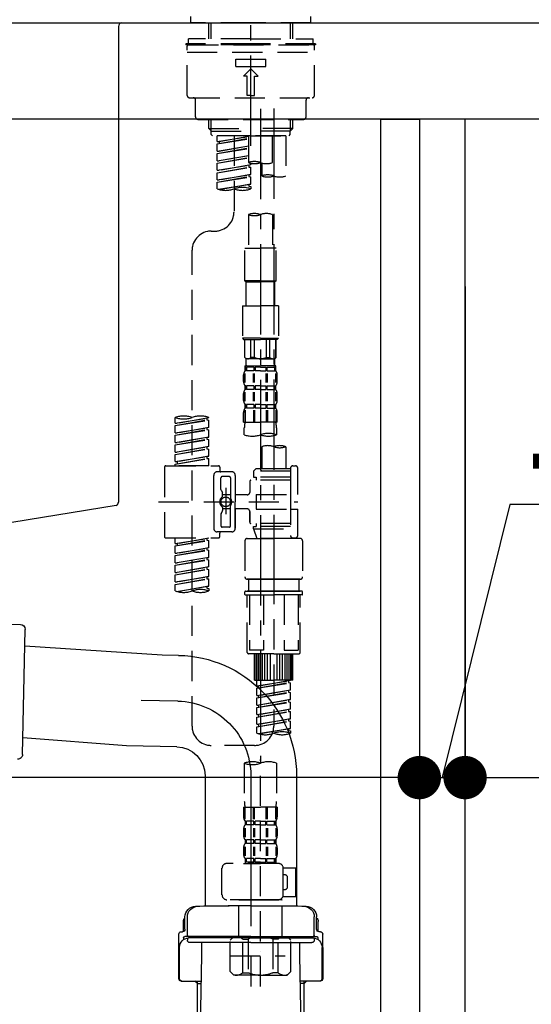
# Model space of a CAD drawing. Extents: x 0 to 26473, y -25 to 8845.
# Drawn here: x 7817 to 8029, y 2529 to 2938 of the extents above; entities that cross this region are included whole.
import ezdxf

# ---------------------------------------------------------------- set-up
doc = ezdxf.new("R2010")
doc.units = 0
doc.header["$LTSCALE"] = 50
doc.header["$MEASUREMENT"] = 0
for name, pattern in [('CENTER', [2, 1.25, -0.25, 0.25, -0.25]), ('CENTER2', [1.125, 0.75, -0.125, 0.125, -0.125]), ('DASHED', [0.75, 0.5, -0.25])]:
    doc.linetypes.add(name, pattern=pattern)
doc.layers.get('0').update_dxf_attribs({"linetype": 'CONTINUOUS'})
doc.layers.get('DEFPOINTS').update_dxf_attribs({"color": 146, "linetype": 'CONTINUOUS'})
for name, color, linetype in [('122-扉', 6, 'CONTINUOUS'), ('126-甲板', 2, 'CONTINUOUS'), ('150-機器', 8, 'CONTINUOUS'), ('166-寸法B', 11, 'CONTINUOUS')]:
    doc.layers.add(name, color=color, linetype=linetype)
doc.styles.add('KH001', font='txt')
doc.dimstyles.new('KH1xx030', dxfattribs={"dimscale": 30, "dimtxt": 2, "dimasz": 0.6, "dimexe": 0.3, "dimexo": 1.2, "dimgap": 0.5, "dimtad": 3, "dimdec": 1, "dimdsep": 46, "dimlunit": 6, "dimtxsty": 'KH001', "dimblk": 'DOT', "dimcen": 1, "dimdle": 1, "dimclrd": 256, "dimclre": 256, "dimclrt": 256, "dimadec": 0, "dimazin": 0, "dimtfac": 1, "dimtdec": 1, "dimtix": 1, "dimtmove": 2, "dimatfit": 3, "dimldrblk": 'CLOSEDBLANK', "dimfxl": 1, "dimtolj": 1, "dimtzin": 0, "dimlwd": -1, "dimlwe": -1, "dimarcsym": 0})

# ---------------------------------------------------------------- blocks, each defined once
blk = doc.blocks.new('KHB800HL-10_D')
at = {"layer": '150-機器', "linetype": 'Continuous'}
for p, q in [((-219, 0), (219, 0)), ((219, 0), (235.5, 0)), ((217.5, -1.5), (217.5, -198.98)), ((216.56, -200.38), (159.26, -209.79))]:
    blk.add_line(p, q, dxfattribs=at)
for centre, start, end in [((219, -1.5), 90, 180), ((216, -198.98), 291.8014, 0)]:
    blk.add_arc(centre, 1.5, start, end, dxfattribs=at)
blk = doc.blocks.new('F402_D')
at = {"layer": '150-機器', "color": 161, "linetype": 'CENTER2'}
blk.add_line((0, -53.67), (0, 250.27), dxfattribs=at)
at = {"layer": '150-機器', "color": 13, "linetype": 'DASHED', "ltscale": 0.5}
for p, q in [((-24.93, -2.69), (-24.93, 0)), ((24.93, -2.69), (24.93, 0)), ((0, -2.69), (-24.93, -2.69)), ((-17.45, -9.33), (-17.45, -2.69)), ((-16.44, -9.33), (-16.44, -2.69)), ((24.93, -2.69), (0, -2.69)), ((16.44, -9.33), (16.44, -2.69)), ((17.45, -9.33), (17.45, -2.69)), ((0, -11.33), (-26.93, -11.33)), ((-26.93, -11.33), (-26.93, -11.83)), ((0, -11.83), (-26.93, -11.83)), ((0, -9.33), (-25.93, -9.33)), ((-25.93, -11.33), (-25.93, -9.33)), ((-25.93, -11.83), (25.93, -11.83)), ((0, -9.33), (25.93, -9.33)), ((26.93, -11.33), (0, -11.33)), ((26.93, -11.83), (0, -11.83)), ((25.93, -11.33), (25.93, -9.33)), ((26.93, -11.33), (26.93, -11.83)), ((-26.43, -32.77), (-26.43, -12.32)), ((-26.43, -14.82), (26.43, -14.82)), ((26.43, -32.77), (26.43, -12.32)), ((-6.23, -20.8), (-6.23, -17.81)), ((-6.23, -17.81), (6.23, -17.81)), ((6.23, -20.8), (6.23, -17.81)), ((-6.23, -20.8), (6.23, -20.8)), ((-2.99, -24.79), (0, -21.8)), ((2.99, -24.79), (0, -21.8)), ((-1.5, -24.79), (-2.99, -24.79)), ((-1.5, -32.77), (-1.5, -24.79)), ((1.5, -24.79), (2.99, -24.79)), ((1.5, -32.77), (1.5, -24.79)), ((-25.43, -33.77), (25.43, -33.77)), ((-22.94, -41.75), (-22.94, -34.76)), ((0, -32.77), (-1.5, -32.77)), ((0, -32.77), (1.5, -32.77)), ((22.94, -41.75), (22.94, -34.76)), ((-21.94, -42.74), (21.94, -42.74)), ((-17.45, -46.58), (-17.45, -42.74)), ((-16.44, -47.57), (-16.44, -42.74)), ((16.44, -47.57), (16.44, -42.74)), ((17.45, -46.58), (17.45, -42.74)), ((-17.45, -46.58), (0, -46.58)), ((-16.46, -47.57), (-17.45, -46.58)), ((-16.44, -47.59), (0, -47.59)), ((-16.41, -49.07), (-16.41, -47.57)), ((-15.91, -49.57), (-16.41, -49.07)), ((17.45, -46.58), (0, -46.58)), ((16.44, -47.59), (0, -47.59)), ((0, -49.57), (0, -48.22)), ((15.91, -49.57), (16.41, -49.07)), ((16.41, -49.07), (16.41, -47.57)), ((16.46, -47.57), (17.45, -46.58)), ((0, -49.57), (-15.96, -49.57)), ((14.51, -49.57), (-13.96, -49.57)), ((-13.96, -51.93), (-13.96, -49.57)), ((-13.96, -51.93), (-1, -49.84)), ((-13.96, -52.93), (-1, -50.6)), ((-13.96, -52.93), (-1, -50.84)), ((-13.96, -51.93), (-13.12, -52.04)), ((-13.96, -55.92), (-13.96, -52.93)), ((-1, -49.86), (-13.12, -52.04)), ((-13.12, -52.04), (-13.12, -52.78)), ((-6.98, -49.57), (-6.98, -57.77)), ((-6.98, -49.57), (-6.98, -81.17)), ((-1, -49.57), (-1, -60.69)), ((0, -49.57), (15.91, -49.57)), ((8.98, -60.69), (8.98, -49.57)), ((14.51, -49.57), (14.51, -66.22)), ((-13.96, -55.92), (-1, -53.83)), ((-13.96, -56.92), (-1, -54.59)), ((-13.96, -56.92), (-1, -54.83)), ((-13.96, -55.92), (-13.12, -56.03)), ((-13.96, -59.91), (-13.96, -56.92)), ((-1, -53.85), (-13.12, -56.03)), ((-13.96, -59.91), (-1, -57.82)), ((-13.96, -60.91), (-1, -58.58)), ((-13.96, -60.91), (-1, -58.82)), ((-13.96, -59.91), (-13.12, -60.02)), ((-13.96, -63.9), (-13.96, -60.91)), ((-1, -57.84), (-13.12, -60.02)), ((0, -61.65), (0, -60.97)), ((4.54, -60.86), (4.54, -66.22)), ((-13.96, -63.9), (0, -61.65)), ((-13.96, -64.9), (-0.85, -62.54)), ((-13.96, -64.9), (0, -62.64)), ((-13.96, -63.9), (-13.12, -64)), ((-13.96, -67.89), (-13.96, -64.9)), ((0, -61.65), (-13.12, -64)), ((-0.85, -61.8), (-0.85, -62.54)), ((-0.85, -61.8), (-0.85, -62.54)), ((-0.85, -62.54), (0, -62.64)), ((-0.85, -62.54), (0, -62.64)), ((0, -65.64), (0, -62.64)), ((0, -65.64), (0, -62.64)), ((-13.96, -67.89), (0, -65.64)), ((-13.96, -68.89), (-0.85, -66.53)), ((-13.96, -68.89), (0, -66.63)), ((-13.96, -67.89), (-13.12, -67.99)), ((-13.96, -71.62), (-13.96, -68.89)), ((0, -65.64), (-13.12, -67.99)), ((-0.85, -65.77), (-0.85, -66.53)), ((-0.85, -65.79), (-0.85, -66.53)), ((-0.85, -65.79), (-0.85, -66.53)), ((-0.85, -66.53), (0, -66.63)), ((-0.85, -66.53), (0, -66.63)), ((-0.8, -65.76), (0, -65.64)), ((0, -69.63), (0, -66.63)), ((0, -69.63), (0, -66.63)), ((-13.43, -71.79), (0, -69.63)), ((0, -69.63), (-12.87, -71.94)), ((-0.85, -69.76), (-0.85, -70.52)), ((-0.85, -69.78), (-0.85, -70.52)), ((-0.85, -69.78), (-0.85, -70.52)), ((-0.85, -70.52), (0, -70.62)), ((-0.85, -70.52), (0, -70.62)), ((-0.8, -69.75), (0, -69.63)), ((0, -70.62), (0, -71.62)), ((-1, -82.3), (-1, -96.27)), ((8.98, -82.3), (8.98, -96.27)), ((-16.41, -89.15), (-14.96, -89.15)), ((-24.39, -294.77), (-24.39, -97.13)), ((-2.49, -109.74), (-2.49, -96.27)), ((-2.49, -96.27), (3.99, -96.27)), ((10.47, -96.27), (3.99, -96.27)), ((10.47, -109.74), (10.47, -96.27)), ((3.99, -109.74), (-2.49, -109.74)), ((-2.49, -109.74), (-1.99, -110.24)), ((-1.99, -110.24), (3.99, -110.24)), ((-1.99, -120.21), (-1.99, -110.24)), ((3.99, -109.74), (10.47, -109.74)), ((9.97, -110.24), (3.99, -110.24)), ((10.47, -109.74), (9.97, -110.24)), ((9.97, -120.21), (9.97, -110.24)), ((-3.49, -120.21), (3.99, -120.21)), ((-3.49, -120.21), (-3.49, -133.67)), ((11.47, -120.21), (3.99, -120.21)), ((11.47, -120.21), (11.47, -133.67)), ((3.99, -133.67), (-3.49, -133.67)), ((-3.49, -133.67), (-2.99, -134.17)), ((-2.99, -134.17), (3.99, -134.17)), ((-2.49, -141.65), (-2.49, -134.17)), ((-2.44, -141.65), (-2.44, -134.17)), ((0.05, -141.65), (0.05, -134.17)), ((1.5, -141.65), (1.5, -134.17)), ((3.99, -133.67), (11.47, -133.67)), ((10.97, -134.17), (3.99, -134.17)), ((6.48, -141.65), (6.48, -134.17)), ((7.93, -141.65), (7.93, -134.17)), ((10.42, -141.65), (10.42, -134.17)), ((10.47, -141.65), (10.47, -134.17)), ((11.47, -133.67), (10.97, -134.17)), ((-2.44, -141.65), (-2.49, -141.65)), ((-2.49, -141.65), (-1.99, -142.15)), ((-1.99, -144.74), (-1.99, -142.15)), ((3.99, -142.15), (-1.99, -142.15)), ((1.5, -141.65), (0.05, -141.65)), ((3.99, -142.15), (9.97, -142.15)), ((6.48, -141.65), (7.93, -141.65)), ((10.47, -141.65), (9.97, -142.15)), ((9.97, -144.74), (9.97, -142.15)), ((10.42, -141.65), (10.47, -141.65)), ((-2.49, -145.14), (3.99, -145.14)), ((-2.39, -147.14), (-2.39, -145.14)), ((-2.39, -145.14), (3.99, -145.14)), ((-2, -145.64), (-2.39, -145.64)), ((-2, -147.14), (-2.39, -147.14)), ((-2, -145.64), (-2, -147.14)), ((-1.89, -145.14), (3.99, -145.14)), ((-1.89, -145.14), (3.99, -145.14)), ((1.32, -145.64), (-1.81, -145.64)), ((-1.81, -145.64), (-1.81, -147.14)), ((1.32, -147.14), (-1.81, -147.14)), ((1.32, -145.64), (1.32, -147.14)), ((3.99, -145.64), (1.78, -145.64)), ((1.78, -145.64), (1.78, -147.14)), ((3.99, -147.14), (1.78, -147.14)), ((10.37, -145.14), (3.99, -145.14)), ((3.99, -145.64), (6.2, -145.64)), ((3.99, -147.14), (6.2, -147.14)), ((6.2, -145.64), (6.2, -147.14)), ((6.66, -145.64), (9.79, -145.64)), ((6.66, -145.64), (6.66, -147.14)), ((6.66, -147.14), (9.79, -147.14)), ((9.79, -145.64), (9.79, -147.14)), ((9.98, -145.64), (10.37, -145.64)), ((9.98, -145.64), (9.98, -147.14)), ((9.98, -147.14), (10.37, -147.14)), ((10.37, -147.14), (10.37, -145.14)), ((-2.99, -151.68), (-2.99, -148.88)), ((-2.55, -151.99), (-2.55, -148.29)), ((-2.36, -151.99), (-2.36, -148.29)), ((1.09, -151.99), (1.09, -148.29)), ((1.55, -151.99), (1.55, -148.29)), ((6.43, -151.99), (6.43, -148.29)), ((6.89, -151.99), (6.89, -148.29)), ((10.34, -151.99), (10.34, -148.29)), ((10.53, -151.99), (10.53, -148.29)), ((10.97, -151.68), (10.97, -148.88)), ((-2.39, -154.92), (-2.39, -153.42)), ((-2, -153.42), (-2.39, -153.42)), ((-2, -154.92), (-2.39, -154.92)), ((-2, -153.42), (-2, -154.92)), ((-1.81, -153.42), (-1.81, -154.92)), ((1.32, -153.42), (-1.81, -153.42)), ((1.32, -154.92), (-1.81, -154.92)), ((1.32, -153.42), (1.32, -154.92)), ((1.78, -153.42), (1.78, -154.92)), ((3.99, -153.42), (1.78, -153.42)), ((3.99, -154.92), (1.78, -154.92)), ((3.99, -153.42), (6.2, -153.42)), ((3.99, -154.92), (6.2, -154.92)), ((6.2, -153.42), (6.2, -154.92)), ((6.66, -153.42), (6.66, -154.92)), ((6.66, -153.42), (9.79, -153.42)), ((6.66, -154.92), (9.79, -154.92)), ((9.79, -153.42), (9.79, -154.92)), ((9.98, -153.42), (9.98, -154.92)), ((9.98, -153.42), (10.37, -153.42)), ((9.98, -154.92), (10.37, -154.92)), ((10.37, -154.92), (10.37, -153.42)), ((-2.99, -159.46), (-2.99, -156.66)), ((-2.55, -159.79), (-2.55, -156.1)), ((-2.36, -159.79), (-2.36, -156.1)), ((1.09, -159.79), (1.09, -156.1)), ((1.55, -159.79), (1.55, -156.1)), ((6.43, -159.79), (6.43, -156.1)), ((6.89, -159.79), (6.89, -156.1)), ((10.34, -159.79), (10.34, -156.1)), ((10.53, -159.79), (10.53, -156.1)), ((10.97, -159.46), (10.97, -156.66)), ((-2.55, -163.57), (-2.55, -168.48)), ((-2.39, -162.7), (-2.39, -161.2)), ((-2, -161.2), (-2.39, -161.2)), ((-2, -162.7), (-2.39, -162.7)), ((-2.36, -163.57), (-2.36, -168.48)), ((-2, -161.2), (-2, -162.7)), ((-1.81, -161.2), (-1.81, -162.7)), ((1.32, -161.2), (-1.81, -161.2)), ((1.32, -162.7), (-1.81, -162.7)), ((1.09, -163.57), (1.09, -168.48)), ((1.32, -161.2), (1.32, -162.7)), ((1.55, -163.57), (1.55, -168.48)), ((1.78, -161.2), (1.78, -162.7)), ((3.99, -161.2), (1.78, -161.2)), ((3.99, -162.7), (1.78, -162.7)), ((3.99, -161.2), (6.2, -161.2)), ((3.99, -162.7), (6.2, -162.7)), ((6.2, -161.2), (6.2, -162.7)), ((6.43, -163.57), (6.43, -168.48)), ((6.66, -161.2), (6.66, -162.7)), ((6.66, -161.2), (9.79, -161.2)), ((6.66, -162.7), (9.79, -162.7)), ((6.89, -163.57), (6.89, -168.48)), ((9.79, -161.2), (9.79, -162.7)), ((9.98, -161.2), (9.98, -162.7)), ((9.98, -161.2), (10.37, -161.2)), ((9.98, -162.7), (10.37, -162.7)), ((10.34, -163.57), (10.34, -168.48)), ((10.37, -162.7), (10.37, -161.2)), ((10.53, -163.57), (10.53, -168.48)), ((-31.37, -168.94), (-31.37, -166.58)), ((-31.37, -168.94), (-17.4, -166.69)), ((-31.37, -169.94), (-18.25, -167.58)), ((-17.4, -166.69), (-30.52, -169.05)), ((-18.25, -166.84), (-18.25, -167.58)), ((-18.25, -167.58), (-17.4, -167.69)), ((-18.25, -167.58), (-17.4, -167.69)), ((-18.25, -167.58), (-17.4, -167.69)), ((-17.4, -166.69), (-17.4, -166.58)), ((-2.99, -168.48), (-2.99, -164.44)), ((10.97, -168.48), (10.97, -164.44)), ((-31.37, -169.94), (-17.4, -167.69)), ((-31.37, -168.94), (-30.52, -169.05)), ((-31.37, -172.93), (-31.37, -169.94)), ((-31.37, -172.93), (-17.4, -170.68)), ((-31.37, -173.93), (-18.25, -171.57)), ((-31.37, -173.93), (-17.4, -171.68)), ((-17.4, -170.68), (-30.52, -173.04)), ((-18.25, -170.83), (-18.25, -171.57)), ((-18.25, -170.83), (-18.25, -171.57)), ((-18.25, -171.57), (-17.4, -171.68)), ((-18.25, -171.57), (-17.4, -171.68)), ((-17.4, -170.68), (-17.4, -167.69)), ((-17.4, -170.68), (-17.4, -167.69)), ((-17.4, -174.67), (-17.4, -171.68)), ((-17.4, -174.67), (-17.4, -171.68)), ((-2.99, -168.48), (3.99, -168.48)), ((-2.69, -173.73), (-2.69, -170.91)), ((10.97, -168.48), (3.99, -168.48)), ((10.67, -170.91), (10.67, -173.73)), ((-31.37, -172.93), (-30.52, -173.04)), ((-31.37, -176.92), (-31.37, -173.93)), ((-31.37, -176.92), (-17.4, -174.67)), ((-31.37, -177.92), (-18.25, -175.56)), ((-31.37, -177.92), (-17.4, -175.67)), ((-17.4, -174.67), (-30.52, -177.03)), ((-18.25, -174.8), (-18.25, -175.56)), ((-18.25, -174.82), (-18.25, -175.56)), ((-18.25, -174.82), (-18.25, -175.56)), ((-18.25, -175.56), (-17.4, -175.67)), ((-18.25, -175.56), (-17.4, -175.67)), ((-18.25, -175.56), (-17.4, -175.67)), ((-18.2, -174.8), (-17.4, -174.67)), ((-17.4, -178.66), (-17.4, -175.67)), ((-17.4, -178.66), (-17.4, -175.67)), ((-31.37, -176.92), (-30.52, -177.03)), ((-31.37, -180.91), (-31.37, -177.92)), ((-31.37, -180.91), (-17.4, -178.66)), ((-31.37, -181.91), (-18.25, -179.55)), ((-31.37, -181.91), (-17.4, -179.65)), ((-17.4, -178.66), (-30.52, -181.02)), ((-18.25, -178.81), (-18.25, -179.55)), ((-18.25, -178.81), (-18.25, -179.55)), ((-18.25, -179.55), (-17.4, -179.65)), ((-18.25, -179.55), (-17.4, -179.65)), ((-17.4, -182.65), (-17.4, -179.65)), ((-17.4, -182.65), (-17.4, -179.65)), ((4.54, -178.69), (4.54, -187.88)), ((14.51, -178.69), (14.51, -187.88)), ((-31.37, -180.91), (-30.52, -181.02)), ((-31.37, -184.9), (-31.37, -181.91)), ((-31.37, -184.9), (-17.4, -182.65)), ((-31.37, -185.9), (-18.25, -183.54)), ((-31.37, -185.9), (-17.4, -183.64)), ((-17.4, -182.65), (-30.52, -185)), ((-18.25, -182.78), (-18.25, -183.54)), ((-18.25, -182.8), (-18.25, -183.54)), ((-18.25, -182.8), (-18.25, -183.54)), ((-18.25, -183.54), (-17.4, -183.64)), ((-18.25, -183.54), (-17.4, -183.64)), ((-18.2, -182.78), (-17.4, -182.65)), ((-17.4, -186.64), (-17.4, -183.64)), ((-17.4, -186.64), (-17.4, -183.64)), ((-35.85, -187.13), (-35.85, -216.06)), ((-35.36, -186.64), (-13.41, -186.64)), ((-31.37, -184.9), (-30.52, -185)), ((-31.37, -186.64), (-31.37, -185.9)), ((-17.4, -186.64), (-31.37, -186.64)), ((-30.52, -185), (-30.52, -185.75)), ((-12.92, -187.13), (-12.92, -188.63)), ((2.04, -187.88), (1.05, -188.88)), ((4.54, -187.88), (2.04, -187.88)), ((16.51, -187.88), (4.54, -187.88)), ((16.51, -187.63), (16.51, -187.88)), ((16.51, -187.88), (16.51, -198.6)), ((17.5, -186.64), (18.5, -186.64)), ((19.5, -198.6), (19.5, -187.63)), ((-15.41, -201.6), (-15.41, -190.63)), ((-7.93, -189.13), (-13.91, -189.13)), ((-12.42, -196.48), (-12.42, -191.62)), ((-8.93, -191.12), (-11.92, -191.12)), ((-8.43, -191.62), (-8.43, -199.92)), ((-6.43, -190.63), (-6.43, -201.6)), ((16.51, -188.88), (1.05, -188.88)), ((1.05, -188.88), (1.05, -191.37)), ((1.05, -191.37), (2.29, -191.37)), ((2.29, -191.37), (2.29, -192.62)), ((16.51, -191.37), (2.29, -191.37)), ((4.54, -188.68), (4.49, -188.68)), ((-10.42, -195.73), (-10.42, -206.68)), ((-0.45, -193.12), (-0.45, -197.66)), ((16.51, -192.62), (0.05, -192.62)), ((-12.35, -196.73), (-11.79, -197.7)), ((-11.72, -199.2), (-11.72, -197.95)), ((-8.43, -198.65), (-11.72, -198.64)), ((-10.42, -196.61), (-10.42, -206.58)), ((-1.45, -198.65), (-6.43, -198.65)), ((2.29, -198.6), (2.29, -204.59)), ((2.29, -198.6), (19.5, -198.6)), ((16.51, -198.6), (16.51, -215.74)), ((-38.3, -201.6), (19.5, -201.6)), ((-15.41, -201.6), (-15.41, -212.57)), ((-11.72, -204), (-11.72, -205.24)), ((-8.43, -211.57), (-8.43, -203.27)), ((-6.43, -212.57), (-6.43, -201.6)), ((-12.42, -206.72), (-12.42, -211.57)), ((-12.35, -206.47), (-11.79, -205.49)), ((-8.43, -204.55), (-11.72, -204.55)), ((-1.45, -204.54), (-6.43, -204.54)), ((-6.43, -204.54), (-6.43, -212.57)), ((-0.45, -205.54), (-0.45, -210.07)), ((-0.45, -210.07), (-0.45, -205.54)), ((2.29, -204.59), (19.5, -204.59)), ((16.76, -204.59), (19.5, -204.59)), ((19.5, -215.56), (19.5, -204.59)), ((-8.93, -212.07), (-11.92, -212.07)), ((16.51, -210.57), (0.05, -210.57)), ((1.05, -211.82), (2.29, -211.82)), ((1.05, -212.82), (1.05, -211.82)), ((2.29, -210.57), (2.29, -211.82)), ((16.51, -211.82), (2.29, -211.82)), ((-35.36, -216.56), (-13.41, -216.56)), ((-31.37, -218.92), (-31.37, -216.56)), ((-31.37, -218.92), (-17.4, -216.67)), ((-17.4, -216.67), (-30.52, -219.02)), ((-7.93, -214.06), (-13.91, -214.06)), ((-12.92, -216.06), (-12.92, -214.56)), ((-7.93, -214.06), (-12.42, -214.06)), ((1.05, -212.82), (16.51, -212.82)), ((1.05, -212.82), (2.54, -216.81)), ((9.53, -212.87), (9.53, -294.77)), ((16.74, -216.2), (16.51, -216.81)), ((17.5, -216.56), (18.5, -216.56)), ((-31.37, -219.92), (-18.25, -217.56)), ((-31.37, -219.92), (-17.4, -217.66)), ((-31.37, -218.92), (-30.52, -219.02)), ((-31.37, -222.91), (-31.37, -219.92)), ((-31.37, -222.91), (-17.4, -220.66)), ((-30.52, -219.02), (-30.52, -219.77)), ((-17.4, -220.66), (-30.52, -223.01)), ((-18.25, -216.82), (-18.25, -217.56)), ((-18.25, -217.56), (-17.4, -217.66)), ((-18.25, -217.56), (-17.4, -217.66)), ((-18.25, -217.56), (-17.4, -217.66)), ((-18.25, -220.81), (-18.25, -221.55)), ((-18.25, -220.81), (-18.25, -221.55)), ((-17.4, -220.66), (-17.4, -217.66)), ((-17.4, -220.66), (-17.4, -217.66)), ((-2.44, -217.8), (-2.44, -232.76)), ((-1.45, -216.81), (9.53, -216.81)), ((16.51, -216.81), (2.54, -216.81)), ((20.5, -216.81), (9.53, -216.81)), ((21.49, -217.8), (21.49, -232.76)), ((-31.37, -223.91), (-18.25, -221.55)), ((-31.37, -223.91), (-17.4, -221.65)), ((-31.37, -222.91), (-30.52, -223.01)), ((-31.37, -226.9), (-31.37, -223.91)), ((-31.37, -226.9), (-17.4, -224.65)), ((-17.4, -224.65), (-30.52, -227)), ((-18.25, -221.55), (-17.4, -221.65)), ((-18.25, -221.55), (-17.4, -221.65)), ((-18.25, -224.78), (-18.25, -225.54)), ((-18.25, -224.8), (-18.25, -225.54)), ((-18.25, -224.8), (-18.25, -225.54)), ((-18.2, -224.77), (-17.4, -224.65)), ((-17.4, -224.65), (-17.4, -221.65)), ((-17.4, -224.65), (-17.4, -221.65)), ((-31.37, -227.9), (-18.25, -225.54)), ((-31.37, -227.9), (-17.4, -225.64)), ((-31.37, -226.9), (-30.52, -227)), ((-31.37, -230.89), (-31.37, -227.9)), ((-31.37, -230.89), (-17.4, -228.64)), ((-17.4, -228.64), (-30.52, -230.99)), ((-18.25, -225.54), (-17.4, -225.64)), ((-18.25, -225.54), (-17.4, -225.64)), ((-18.25, -225.54), (-17.4, -225.64)), ((-18.25, -228.79), (-18.25, -229.53)), ((-18.25, -228.79), (-18.25, -229.53)), ((-17.4, -228.64), (-17.4, -225.64)), ((-17.4, -228.64), (-17.4, -225.64)), ((-31.37, -231.88), (-18.25, -229.53)), ((-31.37, -231.88), (-17.4, -229.63)), ((-31.37, -230.89), (-30.52, -230.99)), ((-31.37, -234.88), (-31.37, -231.88)), ((-31.37, -234.88), (-17.4, -232.62)), ((-17.4, -232.62), (-30.52, -234.98)), ((-18.25, -229.53), (-17.4, -229.63)), ((-18.25, -229.53), (-17.4, -229.63)), ((-18.25, -232.76), (-18.25, -233.52)), ((-18.25, -232.78), (-18.25, -233.52)), ((-18.25, -232.78), (-18.25, -233.52)), ((-18.2, -232.75), (-17.4, -232.62)), ((-17.4, -232.62), (-17.4, -229.63)), ((-17.4, -232.62), (-17.4, -229.63)), ((-31.37, -235.87), (-18.25, -233.52)), ((-31.37, -235.87), (-17.4, -233.62)), ((-31.37, -234.88), (-30.52, -234.98)), ((-31.37, -238.61), (-31.37, -235.87)), ((-30.84, -238.78), (-17.4, -236.61)), ((-17.4, -236.61), (-30.28, -238.93)), ((-18.25, -233.52), (-17.4, -233.62)), ((-18.25, -233.52), (-17.4, -233.62)), ((-18.25, -236.75), (-18.25, -237.51)), ((-18.25, -236.77), (-18.25, -237.51)), ((-18.25, -236.77), (-18.25, -237.51)), ((-18.2, -236.74), (-17.4, -236.61)), ((-17.4, -236.61), (-17.4, -233.62)), ((-17.4, -236.61), (-17.4, -233.62)), ((-1.45, -233.76), (9.53, -233.76)), ((9.53, -233.76), (-1.45, -233.76)), ((-0.95, -233.76), (-0.95, -238.75)), ((9.53, -233.75), (-0.27, -233.75)), ((9.53, -233.75), (19.33, -233.75)), ((20.5, -233.76), (9.53, -233.76)), ((9.53, -233.76), (20.5, -233.76)), ((20, -233.76), (20, -238.75)), ((-18.25, -237.51), (-17.4, -237.61)), ((-18.25, -237.51), (-17.4, -237.61)), ((-17.4, -237.61), (-17.4, -238.61)), ((-2.44, -240.04), (-2.44, -238.95)), ((-2.24, -238.75), (-1.45, -238.75)), ((-2.24, -240.24), (9.53, -240.24)), ((-1.45, -238.75), (9.53, -238.75)), ((-0.95, -238.75), (-1.45, -238.75)), ((9.53, -238.75), (-1.45, -238.75)), ((-0.95, -238.75), (-1.45, -238.75)), ((-1.45, -264.18), (-1.45, -240.24)), ((-0.58, -240.24), (-0.58, -263.18)), ((5.26, -240.24), (5.26, -263.18)), ((20.5, -238.75), (9.53, -238.75)), ((9.53, -238.75), (20.5, -238.75)), ((21.29, -240.24), (9.53, -240.24)), ((13.79, -240.24), (13.79, -263.18)), ((19.63, -240.24), (19.63, -263.18)), ((20, -238.75), (20.5, -238.75)), ((20, -238.75), (20.5, -238.75)), ((21.29, -238.75), (20.5, -238.75)), ((20.5, -264.18), (20.5, -240.24)), ((21.49, -240.04), (21.49, -238.95)), ((9.53, -264.68), (-0.95, -264.68)), ((5.26, -263.18), (-0.58, -263.18)), ((1.55, -275.65), (1.55, -264.68)), ((1.85, -275.65), (1.85, -264.68)), ((2.44, -275.65), (2.44, -264.68)), ((3.14, -275.65), (3.14, -264.68)), ((3.94, -275.65), (3.94, -264.68)), ((4.84, -275.65), (4.84, -264.68)), ((5.83, -275.65), (5.83, -264.68)), ((6.93, -275.65), (6.93, -264.68)), ((8.13, -275.65), (8.13, -264.68)), ((9.53, -264.68), (20, -264.68)), ((10.92, -275.65), (10.92, -264.68)), ((12.12, -275.65), (12.12, -264.68)), ((13.22, -275.65), (13.22, -264.68)), ((13.79, -263.18), (19.63, -263.18)), ((14.21, -275.65), (14.21, -264.68)), ((15.11, -275.65), (15.11, -264.68)), ((15.91, -275.65), (15.91, -264.68)), ((16.61, -275.65), (16.61, -264.68)), ((17.2, -275.65), (17.2, -264.68)), ((17.5, -275.65), (17.5, -264.68)), ((1.55, -275.65), (9.53, -275.65)), ((2.54, -278.01), (2.54, -275.65)), ((2.54, -278.01), (16.51, -275.76)), ((2.54, -279.01), (15.66, -276.65)), ((2.54, -279.01), (16.51, -276.76)), ((2.54, -278.01), (3.39, -278.12)), ((16.51, -275.76), (3.39, -278.12)), ((17.5, -275.65), (9.53, -275.65)), ((15.66, -275.91), (15.66, -276.65)), ((15.66, -276.65), (16.51, -276.76)), ((15.66, -276.65), (16.51, -276.76)), ((15.66, -276.65), (16.51, -276.76)), ((16.51, -279.75), (16.51, -276.76)), ((16.51, -279.75), (16.51, -276.76)), ((2.54, -282), (2.54, -279.01)), ((2.54, -282), (16.51, -279.75)), ((2.54, -283), (15.66, -280.64)), ((2.54, -283), (16.51, -280.75)), ((2.54, -282), (3.39, -282.11)), ((3.39, -278.86), (3.39, -278.12)), ((16.51, -279.75), (3.39, -282.11)), ((3.39, -282.85), (3.39, -282.11)), ((15.66, -279.9), (15.66, -280.64)), ((15.66, -279.9), (15.66, -280.64)), ((15.66, -280.64), (16.51, -280.75)), ((15.66, -280.64), (16.51, -280.75)), ((16.51, -283.74), (16.51, -280.75)), ((16.51, -283.74), (16.51, -280.75)), ((2.54, -285.99), (2.54, -283)), ((2.54, -285.99), (16.51, -283.74)), ((2.54, -286.99), (15.66, -284.63)), ((2.54, -286.99), (16.51, -284.74)), ((2.54, -285.99), (3.39, -286.1)), ((16.51, -283.74), (3.39, -286.1)), ((3.39, -286.84), (3.39, -286.1)), ((15.66, -283.88), (15.66, -284.63)), ((15.66, -283.89), (15.66, -284.63)), ((15.66, -283.89), (15.66, -284.63)), ((15.66, -284.63), (16.51, -284.74)), ((15.66, -284.63), (16.51, -284.74)), ((15.66, -284.63), (16.51, -284.74)), ((15.71, -283.87), (16.51, -283.74)), ((16.51, -287.73), (16.51, -284.74)), ((16.51, -287.73), (16.51, -284.74)), ((2.54, -289.98), (2.54, -286.99)), ((2.54, -289.98), (16.51, -287.73)), ((2.54, -290.98), (15.66, -288.62)), ((2.54, -290.98), (16.51, -288.73)), ((2.54, -289.98), (3.39, -290.09)), ((16.51, -287.73), (3.39, -290.09)), ((3.39, -290.83), (3.39, -290.09)), ((15.66, -287.88), (15.66, -288.62)), ((15.66, -287.88), (15.66, -288.62)), ((15.66, -288.62), (16.51, -288.73)), ((15.66, -288.62), (16.51, -288.73)), ((16.51, -291.72), (16.51, -288.73)), ((16.51, -291.72), (16.51, -288.73)), ((2.54, -293.97), (2.54, -290.98)), ((2.54, -293.97), (16.51, -291.72)), ((2.54, -294.97), (15.66, -292.61)), ((2.54, -294.97), (16.51, -292.72)), ((2.54, -293.97), (3.39, -294.08)), ((16.51, -291.72), (3.39, -294.08)), ((3.39, -294.81), (3.39, -294.08)), ((15.66, -291.85), (15.66, -292.61)), ((15.66, -291.87), (15.66, -292.61)), ((15.66, -291.87), (15.66, -292.61)), ((15.66, -292.61), (16.51, -292.72)), ((15.66, -292.61), (16.51, -292.72)), ((15.71, -291.85), (16.51, -291.72)), ((16.51, -295.71), (16.51, -292.72)), ((16.51, -295.71), (16.51, -292.72)), ((2.54, -297.7), (2.54, -294.97)), ((3.07, -297.87), (16.51, -295.71)), ((16.51, -295.71), (3.63, -298.02)), ((15.66, -295.84), (15.66, -296.6)), ((15.66, -295.86), (15.66, -296.6)), ((15.66, -295.86), (15.66, -296.6)), ((15.66, -296.6), (16.51, -296.7)), ((15.66, -296.6), (16.51, -296.7)), ((15.71, -295.84), (16.51, -295.71)), ((16.51, -296.7), (16.51, -297.7)), ((1.55, -302.75), (-16.41, -302.75)), ((-2.69, -310.13), (-2.69, -326.01)), ((3.99, -402.9), (3.99, -308.59)), ((10.67, -310.13), (10.67, -326.01)), ((-2.99, -328.44), (-2.99, -332.48)), ((-2.99, -328.44), (3.99, -328.44)), ((-2.55, -333.35), (-2.55, -328.44)), ((-2.36, -333.35), (-2.36, -328.44)), ((1.09, -333.35), (1.09, -328.44)), ((1.55, -333.35), (1.55, -328.44)), ((10.97, -328.44), (3.99, -328.44)), ((6.43, -333.35), (6.43, -328.44)), ((6.89, -333.35), (6.89, -328.44)), ((10.34, -333.35), (10.34, -328.44)), ((10.53, -333.35), (10.53, -328.44)), ((10.97, -328.44), (10.97, -332.48)), ((-2.39, -334.22), (-2.39, -335.72)), ((-2, -334.22), (-2.39, -334.22)), ((-2, -335.72), (-2, -334.22)), ((-1.81, -335.72), (-1.81, -334.22)), ((1.32, -334.22), (-1.81, -334.22)), ((1.32, -335.72), (1.32, -334.22)), ((1.78, -335.72), (1.78, -334.22)), ((3.99, -334.22), (1.78, -334.22)), ((3.99, -334.22), (6.2, -334.22)), ((6.2, -335.72), (6.2, -334.22)), ((6.66, -335.72), (6.66, -334.22)), ((6.66, -334.22), (9.79, -334.22)), ((9.79, -335.72), (9.79, -334.22)), ((9.98, -335.72), (9.98, -334.22)), ((9.98, -334.22), (10.37, -334.22)), ((10.37, -334.22), (10.37, -335.72)), ((-2.99, -337.46), (-2.99, -340.26)), ((-2.55, -337.12), (-2.55, -340.82)), ((-2, -335.72), (-2.39, -335.72)), ((-2.36, -337.12), (-2.36, -340.82)), ((1.32, -335.72), (-1.81, -335.72)), ((1.09, -337.12), (1.09, -340.82)), ((1.55, -337.12), (1.55, -340.82)), ((3.99, -335.72), (1.78, -335.72)), ((3.99, -335.72), (6.2, -335.72)), ((6.43, -337.12), (6.43, -340.82)), ((6.66, -335.72), (9.79, -335.72)), ((6.89, -337.12), (6.89, -340.82)), ((9.98, -335.72), (10.37, -335.72)), ((10.34, -337.12), (10.34, -340.82)), ((10.53, -337.12), (10.53, -340.82)), ((10.97, -337.46), (10.97, -340.26)), ((-2.39, -342), (-2.39, -343.5)), ((-2, -342), (-2.39, -342)), ((-2, -343.5), (-2.39, -343.5)), ((-2, -343.5), (-2, -342)), ((-1.81, -343.5), (-1.81, -342)), ((1.32, -342), (-1.81, -342)), ((1.32, -343.5), (-1.81, -343.5)), ((1.32, -343.5), (1.32, -342)), ((1.78, -343.5), (1.78, -342)), ((3.99, -342), (1.78, -342)), ((3.99, -343.5), (1.78, -343.5)), ((3.99, -342), (6.2, -342)), ((3.99, -343.5), (6.2, -343.5)), ((6.2, -343.5), (6.2, -342)), ((6.66, -343.5), (6.66, -342)), ((6.66, -342), (9.79, -342)), ((6.66, -343.5), (9.79, -343.5)), ((9.79, -343.5), (9.79, -342)), ((9.98, -343.5), (9.98, -342)), ((9.98, -342), (10.37, -342)), ((9.98, -343.5), (10.37, -343.5)), ((10.37, -342), (10.37, -343.5)), ((-2.99, -345.24), (-2.99, -348.03)), ((-2.55, -344.93), (-2.55, -348.63)), ((-2.36, -344.93), (-2.36, -348.63)), ((1.09, -344.93), (1.09, -348.63)), ((1.55, -344.93), (1.55, -348.63)), ((6.43, -344.93), (6.43, -348.63)), ((6.89, -344.93), (6.89, -348.63)), ((10.34, -344.93), (10.34, -348.63)), ((10.53, -344.93), (10.53, -348.63)), ((10.97, -345.24), (10.97, -348.03)), ((-2, -349.78), (-2.39, -349.78)), ((-2.39, -349.78), (-2.39, -351.78)), ((-2, -351.28), (-2.39, -351.28)), ((-2, -351.28), (-2, -349.78)), ((1.32, -349.78), (-1.81, -349.78)), ((-1.81, -351.28), (-1.81, -349.78)), ((1.32, -351.28), (-1.81, -351.28)), ((1.32, -351.28), (1.32, -349.78)), ((3.99, -349.78), (1.78, -349.78)), ((1.78, -351.28), (1.78, -349.78)), ((3.99, -351.28), (1.78, -351.28)), ((3.99, -349.78), (6.2, -349.78)), ((3.99, -351.28), (6.2, -351.28)), ((6.2, -351.28), (6.2, -349.78)), ((6.66, -349.78), (9.79, -349.78)), ((6.66, -351.28), (6.66, -349.78)), ((6.66, -351.28), (9.79, -351.28)), ((9.79, -351.28), (9.79, -349.78)), ((9.98, -349.78), (10.37, -349.78)), ((9.98, -351.28), (9.98, -349.78)), ((9.98, -351.28), (10.37, -351.28)), ((10.37, -349.78), (10.37, -351.78)), ((-11.97, -364.84), (-11.97, -353.77)), ((11.47, -351.78), (-9.97, -351.78)), ((-3.09, -351.78), (3.99, -351.78)), ((13.45, -353.57), (18.75, -353.57)), ((13.46, -364.84), (13.46, -353.77)), ((18.75, -365.54), (18.75, -353.57)), ((14.26, -356.56), (13.46, -356.56)), ((15.26, -361.55), (15.26, -357.56)), ((13.46, -362.55), (14.26, -362.55)), ((3.99, -366.84), (-9.97, -366.84)), ((-4.89, -366.84), (-4.99, -366.93)), ((-4.99, -366.93), (3.99, -366.93)), ((-4.99, -382.19), (-4.99, -366.93)), ((3.99, -366.84), (11.47, -366.84)), ((12.97, -366.93), (3.99, -366.93)), ((12.87, -366.84), (12.97, -366.93)), ((12.97, -382.19), (12.97, -366.93)), ((13.34, -365.54), (18.75, -365.54)), ((-8.58, -383.69), (-7.08, -382.19)), ((-8.58, -396.66), (-8.58, -383.69)), ((-7.08, -382.19), (3.99, -382.19)), ((-5.94, -382.19), (3.99, -382.19)), ((-3.38, -383.19), (-1.14, -383.19)), ((-3.38, -397.15), (-3.38, -383.19)), ((-1.14, -383.19), (-1.14, -397.15)), ((13.92, -382.19), (3.99, -382.19)), ((15.06, -382.19), (3.99, -382.19)), ((11.35, -383.19), (9.12, -383.19)), ((9.12, -383.19), (9.12, -397.15)), ((11.35, -397.15), (11.35, -383.19)), ((16.56, -383.69), (15.06, -382.19)), ((16.56, -396.66), (16.56, -383.69)), ((3.99, -388.18), (4.03, -388.18)), ((-8.58, -390.17), (14.21, -390.17)), ((-8.58, -396.66), (-7.08, -398.15)), ((16.56, -396.66), (15.06, -398.15)), ((3.99, -398.15), (-7.08, -398.15)), ((-3.38, -397.15), (-1.14, -397.15)), ((3.99, -398.15), (15.06, -398.15)), ((11.35, -397.15), (9.12, -397.15))]:
    blk.add_line(p, q, dxfattribs=at)
at = {"layer": '150-機器', "color": 13, "linetype": 'CENTER2'}
for p, q in [((3.99, -38.38), (3.99, -310.13)), ((9.52, -38.29), (9.52, -239.41))]:
    blk.add_line(p, q, dxfattribs=at)
at = {"layer": '150-機器', "color": 13, "linetype": 'DASHED', "ltscale": 0.5}
blk.add_circle((-10.42, -201.6), 1.99, dxfattribs=at)
for centre, radius, start, end in [((-25.93, -12.32), 0.499, 90, 180), ((25.93, -12.32), 0.499, 0, 90), ((-25.43, -32.77), 0.997, 180, 270), ((-23.94, -34.76), 0.997, 0, 90), ((23.94, -34.76), 0.997, 90, 180), ((25.43, -32.77), 0.997, 270, 0), ((-21.94, -41.75), 0.997, 180, 270), ((21.94, -41.75), 0.997, 270, 0), ((1.5, -67.74), 7.48, 70.5288, 109.4712), ((1.5, -53.64), 7.48, 250.5288, 289.4712), ((6.48, -53.64), 7.48, 250.5288, 289.4712), ((7.03, -73.27), 7.48, 70.5288, 109.4712), ((7.03, -59.17), 7.48, 250.5288, 289.4712), ((12.02, -59.17), 7.48, 250.5288, 289.4712), ((-10.47, -61.75), 10.47, 250.5288, 289.4712), ((-3.49, -81.49), 10.47, 70.5288, 109.4712), ((-3.49, -61.75), 10.47, 250.5288, 289.4712), ((-14.96, -81.17), 7.98, 270, 0), ((1.5, -89.35), 7.48, 70.5288, 109.4712), ((1.5, -75.25), 7.48, 250.5288, 289.4712), ((6.48, -89.35), 7.48, 70.5288, 109.4712), ((-16.41, -97.13), 7.98, 90, 180), ((-1.19, -140.34), 1.81, 226.3972, 313.6028), ((3.99, -135.67), 6.48, 247.3801, 270), ((3.99, -135.67), 6.48, 270, 292.6199), ((9.17, -140.34), 1.81, 226.3972, 313.6028), ((-0.15, -148.88), 2.84, 142.1507, 180), ((-1.6, -144.74), 0.399, 180, 270), ((9.57, -144.74), 0.399, 270, 0), ((8.13, -148.88), 2.84, 0, 37.8493), ((-0.15, -151.68), 2.84, 180, 217.8493), ((-0.15, -156.66), 2.84, 142.1507, 180), ((8.13, -151.68), 2.84, 322.1507, 0), ((8.13, -156.66), 2.84, 0, 37.8493), ((-0.15, -159.46), 2.84, 180, 217.8493), ((8.13, -159.46), 2.84, 322.1507, 0), ((-0.15, -164.44), 2.84, 142.1507, 180), ((8.13, -164.44), 2.84, 0, 37.8493), ((-27.88, -176.45), 10.47, 70.5288, 109.4712), ((-27.88, -156.71), 10.47, 250.5288, 289.4712), ((-20.89, -176.45), 10.47, 70.5288, 109.4712), ((7.28, -170.91), 9.97, 165.9301, 180), ((0.7, -170.91), 9.97, 0, 14.0699), ((0.65, -164.28), 10.02, 250.5288, 289.4712), ((7.33, -183.18), 10.02, 70.5288, 109.4712), ((7.33, -164.28), 10.02, 250.5288, 289.4712), ((7.03, -185.74), 7.48, 70.5288, 109.4712), ((12.02, -185.74), 7.48, 70.5288, 109.4712), ((12.02, -171.63), 7.48, 250.5288, 289.4712), ((-35.36, -187.13), 0.499, 90, 180), ((-13.41, -187.13), 0.499, 0, 90), ((17.5, -187.63), 0.997, 90, 180), ((18.5, -187.63), 0.997, 0, 90), ((-13.91, -190.63), 1.5, 90, 180), ((-12.42, -188.63), 0.499, 180, 270), ((-11.92, -191.62), 0.499, 90, 180), ((-8.93, -191.62), 0.499, 0, 90), ((-7.93, -190.63), 1.5, 0, 90), ((0.05, -193.12), 0.499, 90, 180), ((-10.5, -201.55), 2.41, 126.0657, 181.0877), ((-11.92, -196.48), 0.499, 180, 210), ((-12.22, -199.2), 0.499, 306.0657, 0), ((-12.22, -197.95), 0.499, 0, 30), ((-7.93, -199.92), 0.499, 180, 214.0506), ((-10.34, -201.55), 2.41, 358.9123, 34.0506), ((-1.45, -197.66), 0.997, 270, 0), ((-10.5, -201.64), 2.41, 178.9123, 233.9343), ((-12.22, -204), 0.499, 0, 53.9343), ((-7.93, -203.27), 0.499, 145.9494, 180), ((-10.34, -201.64), 2.41, 325.9494, 1.0877), ((-11.92, -206.72), 0.499, 150, 180), ((-12.22, -205.24), 0.499, 330, 0), ((-1.45, -205.54), 0.997, 0, 90), ((-13.91, -212.57), 1.5, 180, 270), ((-11.92, -211.57), 0.499, 180, 270), ((-8.93, -211.57), 0.499, 270, 0), ((-7.93, -212.57), 1.5, 270, 0), ((-7.93, -212.57), 1.5, 270, 0), ((0.05, -210.07), 0.499, 180, 270), ((0.05, -210.07), 0.499, 180, 270), ((-35.36, -216.06), 0.499, 180, 270), ((-13.41, -216.06), 0.499, 270, 0), ((-12.42, -214.56), 0.499, 90, 180), ((17.5, -215.56), 0.997, 180.0133, 270), ((18.5, -215.56), 0.997, 270, 0), ((-1.45, -217.8), 0.997, 90, 180), ((20.5, -217.8), 0.997, 0, 90), ((-1.45, -232.76), 0.997, 180, 270), ((20.5, -232.76), 0.997, 270, 0), ((-27.88, -228.74), 10.47, 250.5288, 289.4712), ((-20.89, -248.48), 10.47, 70.5288, 109.4712), ((-20.89, -228.74), 10.47, 250.5288, 289.4712), ((-2.24, -238.95), 0.199, 90, 180), ((-2.24, -240.04), 0.199, 180, 270), ((21.29, -238.95), 0.199, 0, 90), ((21.29, -240.04), 0.199, 270, 0), ((-0.95, -264.18), 0.499, 180, 270), ((20, -264.18), 0.499, 270, 0), ((-16.41, -294.77), 7.98, 180, 270), ((1.55, -294.77), 7.98, 270, 0), ((6.03, -287.83), 10.47, 250.5288, 289.4712), ((13.02, -307.57), 10.47, 70.5288, 109.4712), ((13.02, -287.83), 10.47, 250.5288, 289.4712), ((0.65, -319.58), 10.02, 70.5288, 109.4712), ((0.65, -300.68), 10.02, 250.5288, 289.4712), ((7.33, -319.58), 10.02, 70.5288, 109.4712), ((7.28, -326.01), 9.97, 180, 194.0699), ((0.7, -326.01), 9.97, 345.9301, 0), ((-0.15, -332.48), 2.84, 180, 217.8493), ((8.13, -332.48), 2.84, 322.1507, 0), ((-0.15, -337.46), 2.84, 142.1507, 180), ((8.13, -337.46), 2.84, 0, 37.8493), ((-0.15, -340.26), 2.84, 180, 217.8493), ((-0.15, -345.24), 2.84, 142.1507, 180), ((8.13, -340.26), 2.84, 322.1507, 0), ((8.13, -345.24), 2.84, 0, 37.8493), ((-0.15, -348.03), 2.84, 180, 217.8493), ((8.13, -348.03), 2.84, 322.1507, 0), ((-9.97, -353.77), 1.99, 90, 180), ((11.47, -353.77), 1.99, 0, 90), ((14.26, -357.56), 0.997, 0, 90), ((14.26, -361.55), 0.997, 270, 0), ((-9.97, -364.84), 1.99, 180.001, 270), ((11.47, -364.84), 1.99, 270, 359.999), ((-5.98, -386.08), 3.89, 48.036, 110.221), ((3.96, -396.08), 13.89, 89.864, 111.555), ((4.02, -396.08), 13.89, 68.445, 90.136), ((13.95, -386.08), 3.89, 69.779, 131.964), ((-5.98, -394.26), 3.89, 249.779, 311.964), ((3.99, -384.43), 13.72, 248.018, 270), ((3.99, -384.43), 13.72, 270, 291.982), ((13.95, -394.26), 3.89, 228.036, 290.221)]:
    blk.add_arc(centre, radius, start, end, dxfattribs=at)
blk = doc.blocks.new('_Dot')
at = {"color": 0, "linetype": 'ByBlock', "lineweight": -2}
blk.add_line((-0.5, 0), (-1, 0), dxfattribs=at)
at = {"color": 0, "linetype": 'ByBlock', "const_width": 0.5}
blk.add_lwpolyline([(-0.25, 0, 1), (0.25, 0, 1)], format="xyb", close=True, dxfattribs=at)
blk = doc.blocks.new('*D283')
at = {"layer": '166-寸法B', "transparency": 16777216}
for p, q in [((7982.86, 2826.93), (7982.86, 2613.93)), ((8001.86, 2826.93), (8001.86, 2613.93)), ((8020.47, 2736.29), (7992.36, 2622.93)), ((8116.23, 2736.29), (8020.47, 2736.29)), ((7964.86, 2622.93), (7946.86, 2622.93)), ((7982.86, 2622.93), (8001.86, 2622.93))]:
    blk.add_line(p, q, dxfattribs=at)
at = {"layer": 'DEFPOINTS', "color": 0, "transparency": 16777216}
for p in [(7982.86, 2862.93), (8001.86, 2862.93), (8001.86, 2622.93)]:
    blk.add_point(p, dxfattribs=at)
at = {"layer": '166-寸法B', "transparency": 16777216, "xscale": 18, "yscale": 18, "zscale": 18}
blk.add_blockref('_Dot', (7982.86, 2622.93), dxfattribs=at)
at = {"layer": '166-寸法B', "transparency": 16777216, "xscale": 18, "yscale": 18, "zscale": 18, "rotation": 180}
blk.add_blockref('_Dot', (8001.86, 2622.93), dxfattribs=at)
at = {"layer": '166-寸法B', "transparency": 16777216, "insert": (8068.35, 2781.29), "char_height": 60, "attachment_point": 5, "style": 'KH001'}
blk.add_mtext('\\A1;19', dxfattribs=at)
blk = doc.blocks.new('_ClosedBlank')
at = {"color": 0, "linetype": 'ByBlock', "lineweight": -2}
for p, q in [((-1, 0.167), (0, 0)), ((-1, 0.167), (-1, -0.167)), ((0, 0), (-1, -0.167))]:
    blk.add_line(p, q, dxfattribs=at)
blk = doc.blocks.new('*D284')
at = {"layer": '166-寸法B', "transparency": 16777216}
for p, q in [((8232.86, 2860.36), (8232.86, 2613.93)), ((8001.86, 2826.93), (8001.86, 2613.93)), ((8019.86, 2622.93), (8214.86, 2622.93))]:
    blk.add_line(p, q, dxfattribs=at)
at = {"layer": 'DEFPOINTS', "color": 0, "transparency": 16777216}
for p in [(8232.86, 2896.36), (8001.86, 2862.93), (8232.86, 2622.93)]:
    blk.add_point(p, dxfattribs=at)
at = {"layer": '166-寸法B', "transparency": 16777216, "xscale": 18, "yscale": 18, "zscale": 18, "rotation": 180}
blk.add_blockref('_Dot', (8001.86, 2622.93), dxfattribs=at)
at = {"layer": '166-寸法B', "transparency": 16777216, "xscale": 18, "yscale": 18, "zscale": 18}
blk.add_blockref('_Dot', (8232.86, 2622.93), dxfattribs=at)
at = {"layer": '166-寸法B', "transparency": 16777216, "insert": (8117.36, 2667.93), "char_height": 60, "attachment_point": 5, "style": 'KH001'}
blk.add_mtext('\\A1;231', dxfattribs=at)
blk = doc.blocks.new('*D285')
at = {"layer": '166-寸法B', "transparency": 16777216}
for p, q in [((7982.86, 2826.93), (7982.86, 2613.93)), ((7342.86, 2673.36), (7342.86, 2613.93)), ((7964.86, 2622.93), (7360.86, 2622.93))]:
    blk.add_line(p, q, dxfattribs=at)
at = {"layer": 'DEFPOINTS', "color": 0, "transparency": 16777216}
for p in [(7982.86, 2862.93), (7342.86, 2709.36), (7342.86, 2622.93)]:
    blk.add_point(p, dxfattribs=at)
at = {"layer": '166-寸法B', "transparency": 16777216, "xscale": 18, "yscale": 18, "zscale": 18, "rotation": 180}
blk.add_blockref('_Dot', (7342.86, 2622.93), dxfattribs=at)
at = {"layer": '166-寸法B', "transparency": 16777216, "xscale": 18, "yscale": 18, "zscale": 18}
blk.add_blockref('_Dot', (7982.86, 2622.93), dxfattribs=at)
at = {"layer": '166-寸法B', "transparency": 16777216, "insert": (7529.29, 2667.93), "char_height": 60, "attachment_point": 5, "style": 'KH001'}
blk.add_mtext('\\A1;640', dxfattribs=at)
blk = doc.blocks.new('*D287')
at = {"layer": '166-寸法B', "transparency": 16777216}
for p, q in [((7332.86, 2972.36), (7332.86, 3234.36)), ((8232.86, 3139.36), (8232.86, 3234.36)), ((8214.86, 3225.36), (7350.86, 3225.36))]:
    blk.add_line(p, q, dxfattribs=at)
at = {"layer": 'DEFPOINTS', "color": 0, "transparency": 16777216}
for p in [(7332.86, 3225.36), (8232.86, 3103.36), (7332.86, 2936.36)]:
    blk.add_point(p, dxfattribs=at)
at = {"layer": '166-寸法B', "transparency": 16777216, "xscale": 18, "yscale": 18, "zscale": 18, "rotation": 180}
blk.add_blockref('_Dot', (7332.86, 3225.36), dxfattribs=at)
at = {"layer": '166-寸法B', "transparency": 16777216, "xscale": 18, "yscale": 18, "zscale": 18}
blk.add_blockref('_Dot', (8232.86, 3225.36), dxfattribs=at)
at = {"layer": '166-寸法B', "transparency": 16777216, "insert": (7782.86, 3270.36), "char_height": 60, "attachment_point": 5, "style": 'KH001'}
blk.add_mtext('\\A1;900', dxfattribs=at)
blk = doc.blocks.new('排水ﾄﾗｯﾌﾟ2')
at = {"layer": '150-機器'}
for p, q in [((6864.43, 10936.06), (6843.53, 10935.63)), ((6842.63, 10881.6), (6841.57, 10933.59)), ((6777.79, 10922.79), (6784.6, 10922.93)), ((6784.6, 10922.93), (6841.72, 10926.59)), ((6799.39, 10885.22), (6842.49, 10888.6)), ((6778.57, 10884.8), (6799.39, 10885.22)), ((6728.81, 10874.09), (6728.81, 10818.72)), ((6728.81, 10872.8), (6728.81, 10818.72)), ((6766.81, 10872.8), (6766.81, 10818.72)), ((6747.81, 10818.81), (6738.46, 10818.81)), ((6747.81, 10818.81), (6757.16, 10818.81)), ((6719.81, 10808.07), (6719.81, 10812.3)), ((6720.46, 10809.01), (6720.46, 10814.14)), ((6720.46, 10809.01), (6720.46, 10814.13)), ((6721.46, 10806.51), (6721.46, 10814.16)), ((6774.16, 10806.51), (6774.16, 10814.16)), ((6775.16, 10809.01), (6775.16, 10814.14)), ((6775.16, 10809.01), (6775.16, 10814.13)), ((6775.81, 10808.07), (6775.81, 10812.3)), ((6718.91, 10808.01), (6719.46, 10808.01)), ((6776.71, 10808.01), (6776.16, 10808.01)), ((6717.91, 10788.51), (6717.91, 10807.01)), ((6719.91, 10805.51), (6719.91, 10804.76)), ((6747.81, 10806.01), (6720.41, 10806.01)), ((6721.46, 10805.01), (6721.46, 10804.51)), ((6747.81, 10805.51), (6721.91, 10805.51)), ((6726.31, 10805.51), (6726.31, 10806.01)), ((6747.81, 10806.01), (6775.21, 10806.01)), ((6747.81, 10805.51), (6773.71, 10805.51)), ((6769.31, 10805.51), (6769.31, 10806.01)), ((6774.16, 10805.01), (6774.16, 10804.51)), ((6775.71, 10805.51), (6775.71, 10804.76)), ((6777.71, 10788.51), (6777.71, 10807.01)), ((6717.91, 10801.51), (6717.91, 10788.51)), ((6718.23, 10788.51), (6718.23, 10801.51)), ((6747.81, 10803.51), (6722.46, 10803.51)), ((6727.41, 10798.11), (6727.41, 10803.51)), ((6747.81, 10803.51), (6773.16, 10803.51)), ((6768.21, 10798.11), (6768.21, 10803.51)), ((6777.39, 10788.51), (6777.39, 10801.51)), ((6777.71, 10801.51), (6777.71, 10788.51)), ((6726.5, 10743.27), (6727.41, 10798.11)), ((6769.13, 10743.27), (6768.21, 10798.11)), ((6718.91, 10787.51), (6727.24, 10787.51)), ((6725.61, 10786.51), (6724.61, 10787.51)), ((6725.61, 10753.19), (6725.61, 10787.51)), ((6725.61, 10786.51), (6727.22, 10786.51)), ((6776.71, 10787.51), (6768.39, 10787.51)), ((6770.01, 10786.51), (6768.41, 10786.51)), ((6770.01, 10753.19), (6770.01, 10787.51)), ((6770.01, 10786.51), (6771.01, 10787.51))]:
    blk.add_line(p, q, dxfattribs=at)
at = {"layer": '150-機器', "color": 13, "linetype": 'CENTER'}
for p, q in [((6778.18, 10903.79), (6793.33, 10904.1)), ((6747.81, 10872.8), (6747.81, 10685.44))]:
    blk.add_line(p, q, dxfattribs=at)
at = {"layer": '150-機器'}
for centre, radius, start, end in [((6843.57, 10933.63), 2, 91.1667, 181.1667), ((6778.81, 10872.8), 50, 91.1667, 180), ((6778.81, 10872.8), 12, 91.1667, 180), ((6844.63, 10881.64), 2, 181.1667, 271.1667), ((6724.96, 10814.13), 4.5, 91.4252, 180), ((6725.96, 10814.16), 4.5, 91.3223, 180), ((6738.81, 10257.45), 561.35, 90, 91.4252), ((6756.81, 10257.45), 561.35, 88.5748, 90), ((6769.66, 10814.16), 4.5, 0, 88.6777), ((6770.66, 10814.13), 4.5, 0, 88.5748), ((6721.81, 10812.3), 2, 132.454, 180), ((6773.81, 10812.3), 2, 0, 47.546), ((6718.91, 10807.01), 1, 90, 180), ((6719.46, 10809.01), 1, 270, 0), ((6719.46, 10809.01), 1, 270, 0), ((6776.16, 10809.01), 1, 180, 270), ((6776.16, 10809.01), 1, 180, 270), ((6776.71, 10807.01), 1, 0, 90), ((6722.23, 10801.51), 4, 93.5454, 180), ((6720.41, 10805.51), 0.5, 90, 180), ((6721.96, 10806.51), 0.5, 180, 270), ((6721.96, 10805.01), 0.5, 90, 180), ((6722.46, 10804.51), 1, 180, 270), ((6773.16, 10804.51), 1, 270, 0), ((6773.39, 10801.51), 4, 0, 86.4546), ((6773.66, 10806.51), 0.5, 270, 0), ((6773.66, 10805.01), 0.5, 0, 90), ((6775.21, 10805.51), 0.5, 0, 90), ((6718.91, 10788.51), 1, 180, 270), ((6718.91, 10788.51), 1, 180, 270), ((6719.23, 10788.51), 1, 180, 270), ((6776.39, 10788.51), 1, 270, 0), ((6776.71, 10788.51), 1, 270, 0), ((6776.71, 10788.51), 1, 270, 0)]:
    blk.add_arc(centre, radius, start, end, dxfattribs=at)
at = {"layer": '150-機器', "color": 13, "linetype": 'CENTER'}
blk.add_arc((6778.81, 10872.8), 31, 91.1667, 180, dxfattribs=at)

msp = doc.modelspace()

# ---------------------------------------------------------------- linework, layer by layer
at = {"layer": '122-扉', "color": 253}
for points in [[(7966.86, 2896.36), (7982.86, 2896.36), (7982.86, 2226.36), (7966.86, 2226.36)], [(7982.86, 2076.36), (8001.86, 2076.36), (8001.86, 2896.36), (7982.86, 2896.36)]]:
    msp.add_lwpolyline(points, close=True, dxfattribs=at)
at = {"layer": '126-甲板'}
msp.add_lwpolyline([(7332.86, 2936.36), (8232.86, 2936.36), (8232.86, 2896.36), (7332.86, 2896.36)], close=True, dxfattribs=at)

# ---------------------------------------------------------------- block references
at = {"layer": '150-機器'}
for name, p in [('F402_D', (7912.86, 2939.05)), ('KHB800HL-10_D', (7640.36, 2936.36))]:
    msp.add_blockref(name, p, dxfattribs=at)
at = {"layer": '150-機器', "xscale": -1}
msp.add_blockref('排水ﾄﾗｯﾌﾟ2', (14660.67, -8249.09), dxfattribs=at)

# ---------------------------------------------------------------- dimensions: what is measured, and where the dimension line sits
at = {"layer": '166-寸法B'}
dim = msp.add_linear_dim(base=(7332.86, 3225.36), p1=(8232.86, 3103.36), p2=(7332.86, 2936.36), angle=180, dimstyle='KH1xx030', dxfattribs=at)
dim.commit()
dim.dimension.update_dxf_attribs({"geometry": '*D287', "text_midpoint": (7782.86, 3270.36)})
dim = msp.add_linear_dim(base=(8232.86, 2622.93), p1=(8001.86, 2862.93), p2=(8232.86, 2896.36), dimstyle='KH1xx030', dxfattribs=at)
dim.commit()
dim.dimension.update_dxf_attribs({"geometry": '*D284', "text_midpoint": (8117.36, 2667.93)})
dim = msp.add_linear_dim(base=(7342.86, 2622.93), p1=(7982.86, 2862.93), p2=(7342.86, 2709.36), dimstyle='KH1xx030', dxfattribs=at)
dim.commit()
dim.dimension.update_dxf_attribs({"geometry": '*D285', "text_midpoint": (7529.29, 2667.93), "dimtype": 128})
dim = msp.add_linear_dim(base=(8001.86, 2622.93), p1=(7982.86, 2862.93), p2=(8001.86, 2862.93), dimstyle='KH1xx030', override={"dimtmove": 1}, dxfattribs=at)
dim.commit()
dim.dimension.update_dxf_attribs({"geometry": '*D283', "text_midpoint": (8035.47, 2736.29), "dimtype": 128})

doc.saveas('drawing.dxf')
